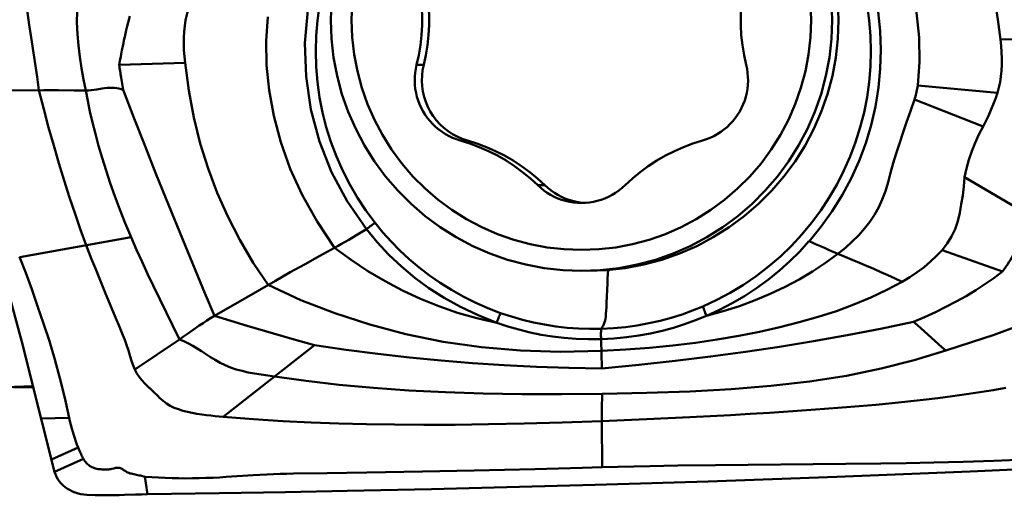
# Model space of a CAD drawing. Extents: x -58.8 to 37.3, y -29.7 to 25.2.
# Drawn here: x 11.9 to 16.6, y -5 to -2.7 of the extents above; entities that cross this region are included whole.
import ezdxf

# ---------------------------------------------------------------- set-up
doc = ezdxf.new("R2010")
doc.units = 0
doc.header["$LTSCALE"] = 23.1
doc.header["$PDMODE"] = 3
doc.header["$PDSIZE"] = 0.3125
doc.layers.get('Defpoints').update_dxf_attribs({"linetype": 'CONTINUOUS'})
doc.layers.add('1', color=4, linetype='BYBLOCK', lineweight=50)
doc.layers.add('2', color=7, linetype='BYBLOCK', lineweight=25)
doc.styles.get("Standard").update_dxf_attribs({"font": 'monos.ttf', "width": 0.8, "height": 3.5})
doc.dimstyles.get("Standard").update_dxf_attribs({"dimtxt": 3.5, "dimasz": 4.57, "dimexe": 0.18, "dimexo": 0.0625, "dimgap": 0.09, "dimtad": 1, "dimdec": 3, "dimdsep": 46, "dimtxsty": 'STANDARD', "dimcen": 0.09, "dimadec": 0, "dimazin": 0, "dimtp": 0.01, "dimtm": 0.01, "dimtfac": 1, "dimtdec": 3, "dimtofl": 0, "dimtmove": 0, "dimatfit": 0, "dimfxl": 1, "dimtolj": 1, "dimarcsym": 0})

# ---------------------------------------------------------------- blocks, each defined once
blk = doc.blocks.new('*D30')
at = {"layer": '2', "color": 0, "lineweight": -2}
for p, q in [((0, -0.2572), (0, 9.1551)), ((18, -4.6898), (18, 9.1551)), ((15.5, 8.9751), (2.5, 8.9751))]:
    blk.add_line(p, q, dxfattribs=at)
at = {"layer": '2', "color": 0}
for points in [[(2.5, 9.3917), (2.5, 8.5584), (0, 8.9751)], [(15.5, 9.3917), (15.5, 8.5584), (18, 8.9751)]]:
    blk.add_solid(points, dxfattribs=at)
at = {"layer": 'Defpoints', "color": 0}
for p in [(0, 8.9751), (0, -0.3197), (18, -4.7523)]:
    blk.add_point(p, dxfattribs=at)
at = {"layer": '2', "color": 0, "insert": (9.11, 10.8766), "char_height": 3.5, "attachment_point": 5}
blk.add_mtext('\\A1;18', dxfattribs=at)

msp = doc.modelspace()

# ---------------------------------------------------------------- linework, layer by layer
at = {"layer": '1'}
for p, q in [((12.408, -2.6756), (12.4005, -2.7054)), ((12.3959, -2.7242), (12.3916, -2.742)), ((12.4005, -2.7054), (12.3959, -2.7242)), ((12.384, -2.7752), (12.3806, -2.7905)), ((12.3876, -2.759), (12.384, -2.7752)), ((12.3916, -2.742), (12.3876, -2.759)), ((11.9362, -2.7781), (11.9647, -2.9664)), ((12.3746, -2.8191), (12.3707, -2.8387)), ((12.3775, -2.8052), (12.3746, -2.8191)), ((12.3806, -2.7905), (12.3775, -2.8052)), ((16.8861, -2.7786), (16.5714, -2.7877)), ((12.3649, -2.8682), (12.361, -2.8894)), ((12.3671, -2.8568), (12.3649, -2.8682)), ((12.3707, -2.8387), (12.3671, -2.8568)), ((12.3593, -2.8993), (12.3577, -2.9088)), ((12.3577, -2.9088), (12.6724, -2.8997)), ((12.361, -2.8894), (12.3593, -2.8993)), ((13.7796, -2.909), (13.8136, -2.909)), ((12.3595, -2.9223), (12.3633, -2.9475)), ((12.3633, -2.9475), (12.3641, -2.9529)), ((12.3641, -2.9529), (12.3669, -2.97)), ((11.9647, -2.9664), (11.9735, -3.03)), ((12.3669, -2.97), (12.3765, -3.0281)), ((16.1759, -3.0078), (16.5565, -3.043)), ((11.9966, -3.0299), (11.6286, -3.0316)), ((16.1599, -3.075), (16.4877, -3.2041)), ((13.988, -3.2706), (14.0221, -3.2706)), ((16.6723, -3.6077), (16.3995, -3.4461)), ((14.3589, -3.485), (14.3929, -3.485)), ((12.5801, -3.5468), (12.6745, -3.7769)), ((14.582, -3.569), (14.5629, -3.5671)), ((13.5394, -3.6954), (13.5056, -3.716)), ((11.8821, -3.8289), (12.4141, -3.7334)), ((12.2004, -3.7718), (12.2131, -3.8054)), ((12.2131, -3.8054), (12.2259, -3.8381)), ((13.3165, -3.8229), (13.3874, -3.7843)), ((16.5804, -3.898), (16.2915, -3.7953)), ((12.2259, -3.8381), (12.2436, -3.883)), ((13.246, -3.862), (13.3165, -3.8229)), ((12.2436, -3.883), (12.2663, -3.9393)), ((13.1757, -3.9016), (13.246, -3.862)), ((14.6575, -3.8912), (14.5679, -3.8946)), ((12.2663, -3.9393), (12.2925, -4.003)), ((12.5202, -3.9645), (12.6462, -4.223)), ((14.688, -4.0482), (14.6915, -3.9548)), ((12.2925, -4.003), (12.3452, -4.1287)), ((12.8126, -4.1107), (12.9557, -4.0282)), ((12.8126, -4.1107), (12.9695, -4.1572)), ((12.9695, -4.1572), (13.1826, -4.2195)), ((12.6462, -4.223), (12.4324, -4.3673)), ((13.1826, -4.2195), (13.2907, -4.2509)), ((14.6613, -4.2217), (14.6619, -4.2402)), ((16.3091, -4.2765), (16.4909, -4.2174)), ((11.9278, -4.3744), (11.8947, -4.2449)), ((13.2907, -4.2509), (12.8554, -4.5929)), ((14.6619, -4.2402), (14.6629, -4.2776)), ((12.049, -4.856), (11.9278, -4.3744)), ((14.6657, -4.3616), (14.6647, -4.3336)), ((13.0999, -4.4008), (13.0357, -4.3912)), ((11.9462, -4.4473), (10.4093, -4.4981)), ((11.854, -4.4536), (11.947, -4.4506)), ((14.6657, -4.5563), (14.6665, -4.4832)), ((14.6657, -4.5843), (14.6657, -4.5563)), ((11.985, -4.6017), (12.118, -4.5974)), ((12.8172, -4.5894), (12.8554, -4.5929)), ((14.6658, -4.6136), (14.6657, -4.5843)), ((14.6658, -4.6136), (14.8787, -4.6047)), ((14.6658, -4.6136), (14.6674, -4.835)), ((12.0342, -4.7973), (12.1617, -4.74)), ((12.1617, -4.74), (12.1698, -4.7593)), ((12.049, -4.856), (12.1866, -4.7946)), ((16.5391, -4.8039), (16.6903, -4.7979)), ((14.0552, -4.8503), (14.3451, -4.8435)), ((14.3451, -4.8435), (14.5703, -4.8377)), ((14.5703, -4.8377), (14.6674, -4.835)), ((14.6674, -4.835), (14.8944, -4.8294)), ((14.8944, -4.8294), (15.0282, -4.8269)), ((15.0282, -4.8269), (15.2092, -4.8241)), ((15.2092, -4.8241), (15.8317, -4.8182)), ((15.8317, -4.8182), (15.9989, -4.8164)), ((15.9989, -4.8164), (16.1207, -4.8146)), ((16.1207, -4.8146), (16.2516, -4.8121)), ((16.2516, -4.8121), (16.3922, -4.8086)), ((16.3922, -4.8086), (16.5391, -4.8039)), ((16.8462, -4.8364), (16.4253, -4.8549)), ((12.4821, -4.8891), (12.4807, -4.8798)), ((12.8692, -4.881), (12.9984, -4.8724)), ((13.35, -4.8635), (13.5417, -4.8604)), ((13.5417, -4.8604), (13.8078, -4.8555)), ((13.8078, -4.8555), (14.0552, -4.8503)), ((15.7888, -4.8803), (15.1738, -4.9021)), ((16.4253, -4.8549), (15.7888, -4.8803)), ((13.8509, -4.9395), (13.4483, -4.9482)), ((14.2106, -4.9306), (13.8509, -4.9395)), ((14.6332, -4.919), (14.2106, -4.9306)), ((15.1738, -4.9021), (14.6332, -4.919)), ((12.2423, -4.9681), (12.203, -4.9663)), ((12.8353, -4.9591), (12.493, -4.9639)), ((13.1535, -4.9538), (12.8353, -4.9591)), ((13.4483, -4.9482), (13.1535, -4.9538))]:
    msp.add_line(p, q, dxfattribs=at)
for points in [[(16.1759, -3.0078), (16.184, -2.8942), (16.1817, -2.7777), (16.1691, -2.6581), (16.1467, -2.5347), (16.1141, -2.4083), (16.0689, -2.2817), (16.0105, -2.1558), (15.9397, -2.0296), (15.8564, -1.9031)], [(13.5394, -3.6954), (13.4472, -3.5614), (13.3723, -3.4216), (13.3147, -3.2761), (13.2741, -3.1229), (13.2508, -2.964), (13.2458, -2.8056), (13.2596, -2.6477), (13.2916, -2.4903), (13.3406, -2.3396), (13.4061, -2.1977), (13.4886, -2.0625), (13.5882, -1.934)], [(15.7044, -1.9919), (15.7585, -2.066), (15.8073, -2.1428), (15.8507, -2.2222), (15.8889, -2.3047), (15.9218, -2.3899), (15.9489, -2.4766), (15.9701, -2.565), (15.9856, -2.655), (15.995, -2.7454), (15.9985, -2.8362), (15.996, -2.9274), (15.9875, -3.0179), (15.973, -3.1076), (15.9526, -3.1966), (15.9266, -3.2836), (15.8948, -3.3687), (15.8573, -3.4519), (15.8146, -3.5321), (15.767, -3.6089), (15.7142, -3.6826), (15.6563, -3.7534)], [(16.336, -1.9913), (16.3763, -2.0713), (16.4129, -2.1534), (16.446, -2.2378), (16.4755, -2.3244), (16.5015, -2.4132), (16.524, -2.504), (16.5432, -2.5966), (16.559, -2.6912), (16.5714, -2.7877)], [(11.9053, -2.0242), (11.902, -2.063), (11.8989, -2.1033), (11.8964, -2.1452), (11.8947, -2.1891), (11.8938, -2.2347), (11.8937, -2.2821), (11.8944, -2.3313), (11.8961, -2.3821), (11.8987, -2.4345), (11.9024, -2.4885), (11.9071, -2.544), (11.9128, -2.6006), (11.9197, -2.6587), (11.9275, -2.7179), (11.9362, -2.7781)], [(12.2044, -2.3715), (12.1911, -2.4271), (12.1793, -2.483), (12.1694, -2.5391), (12.1618, -2.5952), (12.1572, -2.6511), (12.1558, -2.7067), (12.1577, -2.7618), (12.1624, -2.8164), (12.1693, -2.8707), (12.1779, -2.9246), (12.1874, -2.9784), (12.1974, -3.032)], [(13.7796, -2.4802), (13.79, -2.5274), (13.7979, -2.5748), (13.8031, -2.6225), (13.8057, -2.6705), (13.8057, -2.7187), (13.8031, -2.7667), (13.7979, -2.8144), (13.79, -2.8618), (13.7796, -2.909)], [(13.8136, -2.4802), (13.824, -2.5274), (13.8319, -2.5748), (13.8371, -2.6225), (13.8397, -2.6705), (13.8397, -2.7187), (13.8371, -2.7667), (13.8319, -2.8144), (13.824, -2.8618), (13.8136, -2.909)], [(15.3552, -2.909), (15.3448, -2.8618), (15.3369, -2.8144), (15.3317, -2.7667), (15.3291, -2.7187), (15.3291, -2.6705), (15.3317, -2.6225), (15.3369, -2.5748), (15.3448, -2.5274), (15.3552, -2.4802)], [(13.3154, -2.6235), (13.3052, -2.6966), (13.2991, -2.7701), (13.2971, -2.8439), (13.2991, -2.9177), (13.3053, -2.9913), (13.3155, -3.0643), (13.3297, -3.1364), (13.3478, -3.2075), (13.3699, -3.2778), (13.3961, -3.3473), (13.4262, -3.4155), (13.46, -3.4816), (13.497, -3.5452), (13.5373, -3.6063), (13.5807, -3.6648)], [(13.3729, -2.6049), (13.3696, -2.6946), (13.3729, -2.7843), (13.3829, -2.8735), (13.3996, -2.9616), (13.4228, -3.0483), (13.4524, -3.133), (13.4882, -3.2153), (13.5301, -3.2946), (13.5778, -3.3706), (13.631, -3.4428), (13.6895, -3.5108), (13.7528, -3.5743), (13.8208, -3.6328), (13.8929, -3.6861), (13.9687, -3.7338), (14.048, -3.7758), (14.1301, -3.8116), (14.2147, -3.8413), (14.3013, -3.8645), (14.3893, -3.8812), (14.4784, -3.8912), (14.5679, -3.8946)], [(13.472, -2.6126), (13.4689, -2.6946), (13.472, -2.7766), (13.4812, -2.8587), (13.4964, -2.9394), (13.5177, -3.0187), (13.5449, -3.0966), (13.5777, -3.1719), (13.616, -3.2444), (13.6599, -3.3144), (13.7086, -3.3804), (13.7621, -3.4426), (13.8204, -3.501), (13.8825, -3.5546), (13.9485, -3.6033), (14.0183, -3.6473), (14.0908, -3.6857), (14.1659, -3.7185), (14.2438, -3.7457), (14.323, -3.767), (14.4031, -3.7822), (14.4846, -3.7914), (14.5674, -3.7946)], [(15.6628, -2.6126), (15.6659, -2.6946), (15.6628, -2.7766), (15.6535, -2.8587), (15.6383, -2.9394), (15.6171, -3.0187), (15.5899, -3.0966), (15.5571, -3.1719), (15.5188, -3.2444), (15.4749, -3.3144), (15.4262, -3.3804), (15.3727, -3.4426), (15.3144, -3.501), (15.2523, -3.5546), (15.1863, -3.6033), (15.1165, -3.6473), (15.044, -3.6857), (14.9688, -3.7185), (14.891, -3.7457), (14.8118, -3.767), (14.7317, -3.7822), (14.6502, -3.7914), (14.5674, -3.7946)], [(15.7938, -2.6049), (15.7972, -2.6946), (15.7938, -2.7843), (15.7838, -2.8735), (15.7671, -2.9616), (15.7439, -3.0483), (15.7143, -3.133), (15.6785, -3.2153), (15.6366, -3.2946), (15.5889, -3.3706), (15.5357, -3.4428), (15.4773, -3.5108), (15.4139, -3.5743), (15.346, -3.6328), (15.2739, -3.6861), (15.198, -3.7338), (15.1187, -3.7758), (15.0366, -3.8116), (14.952, -3.8413), (14.8655, -3.8645), (14.7774, -3.8812), (14.6884, -3.8912), (14.5988, -3.8946)], [(15.7629, -2.6049), (15.7663, -2.6946), (15.7629, -2.7843), (15.7529, -2.8735), (15.7362, -2.9616), (15.713, -3.0483), (15.6834, -3.133), (15.6476, -3.2153), (15.6057, -3.2946), (15.558, -3.3706), (15.5048, -3.4428), (15.4464, -3.5108), (15.383, -3.5743), (15.3151, -3.6328), (15.243, -3.6861), (15.1671, -3.7338), (15.0879, -3.7758), (15.0057, -3.8116), (14.9211, -3.8413), (14.8346, -3.8645), (14.7465, -3.8812), (14.6575, -3.8912)], [(15.1482, -4.0647), (15.2145, -4.0339), (15.2793, -3.9994), (15.3423, -3.9613), (15.4035, -3.9194), (15.4624, -3.874), (15.5185, -3.8255), (15.5715, -3.7744), (15.6213, -3.7207), (15.6681, -3.6642), (15.7119, -3.6051), (15.7524, -3.5435), (15.7894, -3.4799), (15.8228, -3.4142), (15.8525, -3.3469), (15.8784, -3.278), (15.9005, -3.2077), (15.9187, -3.1363), (15.9329, -3.064), (15.9431, -2.9909), (15.9493, -2.9173), (15.9513, -2.8436), (15.9492, -2.7698), (15.9431, -2.6962), (15.9329, -2.6232)], [(12.6724, -2.8997), (12.6693, -2.8691), (12.6673, -2.839), (12.6665, -2.8093), (12.6667, -2.7798), (12.6681, -2.7508), (12.6709, -2.7226), (12.675, -2.6956), (12.6805, -2.6695), (12.6873, -2.6444)], [(13.0678, -2.6796), (13.0598, -2.7932), (13.0621, -2.9097), (13.0747, -3.0293), (13.097, -3.1527), (13.1297, -3.2791), (13.1749, -3.4057), (13.2332, -3.5316), (13.3041, -3.6578), (13.3874, -3.7843)], [(16.5714, -2.7877), (16.5745, -2.8183), (16.5765, -2.8484), (16.5773, -2.8781), (16.5771, -2.9076), (16.5757, -2.9366), (16.5729, -2.9648), (16.5688, -2.9918), (16.5633, -3.0179), (16.5565, -3.043)], [(12.3577, -2.9088), (12.3589, -2.9177), (12.3595, -2.9223)], [(13.0702, -3.9622), (12.9988, -3.8557), (12.9342, -3.7466), (12.8766, -3.6351), (12.8261, -3.5215), (12.7825, -3.4054), (12.7453, -3.2853), (12.7145, -3.1608), (12.6902, -3.0322), (12.6724, -2.8997)], [(13.988, -3.2706), (13.9696, -3.2647), (13.9518, -3.2577), (13.9345, -3.2496), (13.9176, -3.2403), (13.9014, -3.23), (13.8859, -3.2187), (13.8711, -3.2064), (13.8572, -3.1931), (13.8441, -3.179), (13.832, -3.1641), (13.8208, -3.1484), (13.8107, -3.1321), (13.8016, -3.1152), (13.7936, -3.0976), (13.7868, -3.0796), (13.7812, -3.0613), (13.7767, -3.0425), (13.7734, -3.0236), (13.7714, -3.0045), (13.7705, -2.9852), (13.771, -2.966), (13.7726, -2.9469), (13.7755, -2.9279), (13.7796, -2.909)], [(13.8447, -3.1321), (13.8327, -3.1091), (13.8229, -3.0854), (13.8152, -3.0613), (13.8095, -3.0363), (13.8059, -3.0108), (13.8046, -2.9852), (13.8054, -2.9598), (13.8084, -2.9344), (13.8136, -2.909)], [(15.3552, -2.909), (15.3593, -2.9279), (15.3622, -2.9469), (15.3638, -2.966), (15.3642, -2.9852), (15.3634, -3.0045), (15.3614, -3.0236), (15.3581, -3.0425), (15.3536, -3.0613), (15.348, -3.0796), (15.3412, -3.0976), (15.3332, -3.1152), (15.3241, -3.1321), (15.314, -3.1484), (15.3028, -3.1641), (15.2907, -3.179), (15.2776, -3.1931), (15.2637, -3.2064), (15.2489, -3.2187), (15.2334, -3.23), (15.2172, -3.2403), (15.2003, -3.2496), (15.183, -3.2577), (15.1652, -3.2647), (15.1467, -3.2706)], [(16.1599, -3.075), (16.162, -3.0675), (16.164, -3.06), (16.166, -3.0526), (16.1679, -3.0451), (16.1697, -3.0377), (16.1714, -3.0302), (16.173, -3.0228), (16.1745, -3.0153), (16.1759, -3.0078)], [(11.9735, -3.03), (11.9966, -3.1203), (12.0202, -3.2088), (12.0444, -3.2954), (12.0691, -3.3799), (12.0944, -3.4625), (12.1201, -3.543), (12.1464, -3.6213), (12.1732, -3.6976), (12.2004, -3.7718)], [(11.9966, -3.0299), (12.0204, -3.03), (12.0679, -3.0305)], [(12.0679, -3.0305), (12.143, -3.0316), (12.1696, -3.0319), (12.1974, -3.032)], [(12.1974, -3.032), (12.2108, -3.0315), (12.2241, -3.0303), (12.2373, -3.0287), (12.2503, -3.0267), (12.2757, -3.0226)], [(12.1974, -3.032), (12.2071, -3.0811), (12.218, -3.132), (12.2303, -3.1848), (12.244, -3.2394), (12.2593, -3.2958), (12.2761, -3.3539), (12.2946, -3.4136), (12.3148, -3.4748), (12.3368, -3.5375), (12.3607, -3.6016), (12.3864, -3.667), (12.4141, -3.7334)], [(12.2757, -3.0226), (12.2881, -3.0208), (12.3002, -3.0194), (12.3121, -3.0185), (12.3236, -3.0182), (12.3349, -3.0186), (12.3458, -3.0197), (12.3564, -3.0216), (12.3666, -3.0244), (12.3765, -3.0281)], [(12.3765, -3.0281), (12.4295, -3.1657), (12.4811, -3.2982), (12.5314, -3.4256), (12.5801, -3.5468)], [(16.5565, -3.043), (16.5466, -3.0712), (16.5361, -3.0989), (16.525, -3.1261), (16.5132, -3.1526), (16.5008, -3.1786), (16.4877, -3.2041)], [(15.7938, -3.8133), (15.8294, -3.7844), (15.8625, -3.7547), (15.893, -3.724), (15.921, -3.6926), (15.9464, -3.6603), (15.9692, -3.6263), (15.9889, -3.5904), (16.0059, -3.5527), (16.0212, -3.5128), (16.0343, -3.4702), (16.0457, -3.4254), (16.0582, -3.3794), (16.0727, -3.3327), (16.0882, -3.2848), (16.1047, -3.2352), (16.1222, -3.1836), (16.1406, -3.1302), (16.1599, -3.075)], [(14.0221, -3.2706), (13.9975, -3.2624), (13.974, -3.2523), (13.9516, -3.2403), (13.9302, -3.2264), (13.9099, -3.2105), (13.8912, -3.1931), (13.8741, -3.1743), (13.8586, -3.154), (13.8447, -3.1321)], [(16.4877, -3.2041), (16.4675, -3.2428), (16.4494, -3.2822), (16.4336, -3.3222), (16.42, -3.3629), (16.4086, -3.4042), (16.3995, -3.4461)], [(13.988, -3.2706), (14.0341, -3.2852), (14.0791, -3.3021), (14.1229, -3.3214), (14.1657, -3.3431), (14.2074, -3.3672), (14.2476, -3.3935), (14.2862, -3.4218), (14.3233, -3.4524), (14.3589, -3.485)], [(14.0221, -3.2706), (14.0681, -3.2852), (14.1131, -3.3021), (14.1569, -3.3214), (14.1997, -3.3431), (14.2414, -3.3672), (14.2816, -3.3935), (14.3202, -3.4218), (14.3573, -3.4524), (14.3929, -3.485)], [(14.7759, -3.485), (14.8115, -3.4524), (14.8486, -3.4218), (14.8872, -3.3935), (14.9274, -3.3672), (14.9691, -3.3431), (15.0119, -3.3214), (15.0557, -3.3021), (15.1007, -3.2852), (15.1467, -3.2706)], [(11.8947, -4.2449), (11.8608, -4.1156), (11.8434, -4.051), (11.8257, -3.9866), (11.8076, -3.9225), (11.7891, -3.8586), (11.7702, -3.795), (11.7509, -3.7317), (11.7312, -3.6688), (11.7113, -3.6066), (11.6912, -3.5452), (11.671, -3.4845), (11.6508, -3.4246)], [(16.3995, -3.4461), (16.3957, -3.4906), (16.3904, -3.5339), (16.3835, -3.5759), (16.3759, -3.6171), (16.3667, -3.657), (16.3539, -3.6948), (16.3367, -3.7304), (16.3159, -3.7639), (16.2915, -3.7953)], [(14.3589, -3.485), (14.3732, -3.498), (14.3882, -3.51), (14.4039, -3.521), (14.4203, -3.5309), (14.4374, -3.5399), (14.4549, -3.5477), (14.4729, -3.5543), (14.4914, -3.5598), (14.5101, -3.5641), (14.529, -3.5671), (14.5482, -3.569), (14.5674, -3.5696)], [(14.5629, -3.5671), (14.544, -3.564), (14.5254, -3.5598), (14.5069, -3.5543), (14.4889, -3.5477), (14.4715, -3.5399), (14.4545, -3.531), (14.4381, -3.5211), (14.4224, -3.5101), (14.4073, -3.4981), (14.3929, -3.485)], [(14.5674, -3.5696), (14.5866, -3.569), (14.6058, -3.5671), (14.6247, -3.5641), (14.6434, -3.5598), (14.6619, -3.5543), (14.6799, -3.5477), (14.6974, -3.5399), (14.7145, -3.5309), (14.7309, -3.521), (14.7466, -3.51), (14.7616, -3.498), (14.7759, -3.485)], [(13.5807, -3.6648), (13.579, -3.6658), (13.5764, -3.6676), (13.5729, -3.6701), (13.5685, -3.6732), (13.5635, -3.677), (13.558, -3.6812), (13.552, -3.6857), (13.5458, -3.6905), (13.5394, -3.6954)], [(13.5807, -3.6648), (13.6181, -3.7103), (13.6578, -3.7546), (13.7, -3.7975), (13.7445, -3.8388), (13.7913, -3.8784), (13.8405, -3.9162), (13.892, -3.9521), (13.9458, -3.9859), (14.0018, -4.0174), (14.0597, -4.0465), (14.1196, -4.0728), (14.1813, -4.0965)], [(13.5056, -3.716), (13.4887, -3.7261), (13.4549, -3.746)], [(13.5394, -3.6954), (13.5913, -3.7581), (13.6471, -3.8176), (13.7071, -3.874), (13.7706, -3.9273), (13.8382, -3.9775), (13.9111, -4.0243), (13.9896, -4.0674), (14.0734, -4.1071), (14.1625, -4.1432)], [(12.4141, -3.7334), (12.4405, -3.7936), (12.4671, -3.8521), (12.4937, -3.9091), (12.5202, -3.9645)], [(13.4549, -3.746), (13.4381, -3.7558), (13.4212, -3.7654), (13.4043, -3.7749), (13.3874, -3.7843)], [(15.6554, -3.753), (15.6114, -3.8017), (15.5644, -3.8484), (15.5145, -3.8931), (15.4613, -3.9362), (15.4052, -3.9773), (15.3474, -4.0153), (15.2883, -4.05), (15.2276, -4.0816), (15.1652, -4.1103)], [(15.6554, -3.753), (15.6713, -3.7596), (15.687, -3.7662), (15.7025, -3.773), (15.7179, -3.7798), (15.733, -3.7868), (15.7482, -3.7936), (15.7634, -3.8003), (15.7786, -3.8068), (15.7938, -3.8133)], [(12.6745, -3.7769), (12.7671, -4.0014), (12.8126, -4.1107)], [(13.3874, -3.7843), (13.4661, -3.8423), (13.5465, -3.8957), (13.6287, -3.9446), (13.7125, -3.9888), (13.798, -4.0286), (13.8858, -4.0639), (13.9758, -4.0948), (14.0681, -4.1212), (14.1625, -4.1432)], [(16.2915, -3.7953), (16.265, -3.8235), (16.2364, -3.8505), (16.2057, -3.8763), (16.1728, -3.9009), (16.1379, -3.9244), (16.1009, -3.9467)], [(16.5804, -3.898), (16.5886, -3.887), (16.5964, -3.876), (16.6041, -3.8649), (16.6115, -3.8537), (16.6187, -3.8425), (16.6255, -3.8312), (16.6321, -3.8198), (16.6384, -3.8084), (16.6445, -3.7969)], [(11.8818, -3.828), (11.9108, -3.9042), (11.9394, -3.9826), (11.9678, -4.0635), (11.9963, -4.1461), (12.0237, -4.231), (12.0501, -4.3187), (12.0746, -4.4088), (12.0974, -4.502), (12.118, -4.5974)], [(15.1655, -4.1102), (15.2454, -4.0879), (15.3229, -4.063), (15.3979, -4.0353), (15.4706, -4.0049), (15.5408, -3.9717), (15.6082, -3.936), (15.6728, -3.8976), (15.7347, -3.8567), (15.7938, -3.8133)], [(15.7938, -3.8133), (15.8282, -3.8275), (15.8625, -3.8418), (15.8967, -3.8563), (15.9307, -3.8709), (15.9647, -3.8857), (15.9987, -3.9006), (16.0327, -3.9158), (16.0668, -3.9312), (16.1009, -3.9467)], [(12.9557, -4.0282), (13.1054, -3.9418), (13.1757, -3.9016)], [(14.6915, -3.9548), (14.6924, -3.932), (14.6936, -3.9109), (14.6949, -3.8919), (14.695, -3.8905)], [(16.1556, -4.1389), (16.2083, -4.116), (16.2597, -4.0922), (16.3098, -4.0675), (16.3588, -4.0418), (16.4065, -4.0152), (16.4526, -3.9875), (16.4968, -3.9587), (16.5395, -3.9289), (16.5804, -3.898)], [(16.1009, -3.9467), (16.0274, -3.9858), (15.9505, -4.0223), (15.8702, -4.056), (15.7864, -4.0869), (15.6991, -4.1151), (15.6087, -4.141), (15.5153, -4.1648), (15.4188, -4.1863), (15.3194, -4.2058), (15.2172, -4.2232), (15.1121, -4.2385), (15.0042, -4.2516), (14.8933, -4.2625), (14.7796, -4.2712), (14.6629, -4.2776)], [(14.6629, -4.2776), (14.4671, -4.2818), (14.2758, -4.2759), (14.089, -4.2599), (13.9064, -4.2336), (13.7284, -4.1971), (13.5556, -4.1517), (13.3885, -4.0976), (13.2267, -4.0344), (13.0702, -3.9622)], [(14.6622, -4.1721), (14.6644, -4.1673), (14.6665, -4.1635), (14.6687, -4.1602), (14.6708, -4.1571), (14.6729, -4.1538), (14.6748, -4.1499), (14.6767, -4.1453), (14.6785, -4.1397), (14.6803, -4.1327), (14.6819, -4.1241), (14.6834, -4.1137), (14.6847, -4.1011), (14.686, -4.0861), (14.6871, -4.0684), (14.688, -4.0482)], [(16.4909, -4.2174), (16.5356, -4.2025), (16.5792, -4.1871), (16.6214, -4.1712), (16.6618, -4.1545), (16.7002, -4.1368), (16.7362, -4.1182), (16.7698, -4.0986), (16.8008, -4.0778), (16.829, -4.0559), (16.8547, -4.033), (16.8774, -4.0086)], [(14.6622, -4.1721), (14.7205, -4.1691), (14.7779, -4.1637), (14.8343, -4.1559), (14.8898, -4.1458), (14.9441, -4.1335), (14.9971, -4.1191), (15.0488, -4.1028), (15.0992, -4.0846), (15.1482, -4.0647)], [(15.1482, -4.0647), (15.1485, -4.0661), (15.1494, -4.0687), (15.1507, -4.0724), (15.1524, -4.077), (15.1545, -4.0826), (15.1569, -4.0888), (15.1596, -4.0956), (15.1625, -4.1028), (15.1655, -4.1102)], [(12.3452, -4.1287), (12.356, -4.1549), (12.3752, -4.2024)], [(12.7223, -4.1696), (12.7406, -4.1569), (12.7587, -4.1445), (12.7767, -4.1327), (12.7947, -4.1214), (12.8126, -4.1107)], [(14.1813, -4.0965), (14.1804, -4.098), (14.1791, -4.1007), (14.1774, -4.1045), (14.1754, -4.1093), (14.1731, -4.115), (14.1706, -4.1214), (14.168, -4.1283), (14.1652, -4.1357), (14.1625, -4.1432)], [(14.1813, -4.0965), (14.2329, -4.1136), (14.2852, -4.1286), (14.338, -4.1414), (14.3914, -4.152), (14.4451, -4.1605), (14.4991, -4.1667), (14.5534, -4.1708), (14.6078, -4.1725), (14.6622, -4.1721)], [(14.6613, -4.2217), (14.723, -4.2182), (14.7831, -4.2125), (14.8416, -4.2046), (14.8982, -4.1944), (14.9531, -4.1819), (15.0072, -4.1672), (15.0608, -4.1504), (15.1136, -4.1314), (15.1655, -4.1102)], [(16.1556, -4.1389), (15.9972, -4.1716), (15.8374, -4.2023), (15.6763, -4.231), (15.5145, -4.2576), (15.3514, -4.2823), (15.1851, -4.305), (15.0151, -4.3258), (14.842, -4.3447), (14.6657, -4.3616)], [(16.2243, -4.1997), (16.2079, -4.185), (16.1911, -4.17), (16.1737, -4.1547), (16.1556, -4.1389)], [(12.6462, -4.223), (12.6658, -4.2095), (12.685, -4.1961), (12.7223, -4.1696)], [(14.1625, -4.1432), (14.2156, -4.1608), (14.2689, -4.1761), (14.3225, -4.1893), (14.3757, -4.2002), (14.4293, -4.2089), (14.4844, -4.2154), (14.5417, -4.2197), (14.6007, -4.2218), (14.6613, -4.2217)], [(14.6622, -4.1721), (14.6618, -4.1737), (14.6615, -4.1766), (14.6613, -4.1806), (14.6611, -4.1857), (14.661, -4.1917), (14.6609, -4.1985), (14.661, -4.2059), (14.6611, -4.2137), (14.6613, -4.2217)], [(12.3752, -4.2024), (12.3842, -4.2252), (12.3929, -4.2489), (12.4015, -4.2759), (12.4098, -4.3043), (12.4179, -4.3302), (12.4256, -4.3514), (12.4324, -4.3673)], [(12.751, -4.2792), (12.73, -4.2657), (12.7092, -4.2531), (12.6883, -4.2417), (12.6674, -4.2316), (12.6462, -4.223)], [(16.3089, -4.2763), (16.2907, -4.26), (16.2243, -4.1997)], [(13.0357, -4.3912), (13.0046, -4.3862), (12.9743, -4.3805), (12.945, -4.3739), (12.9168, -4.3662), (12.8898, -4.3572), (12.8641, -4.3467), (12.8397, -4.3346), (12.8164, -4.3213), (12.7941, -4.3073), (12.751, -4.2792)], [(14.6657, -4.3616), (14.508, -4.3589), (14.3521, -4.3537), (14.198, -4.3461), (14.0464, -4.336), (13.8965, -4.3235), (13.7462, -4.3087), (13.5948, -4.2917), (13.4429, -4.2724), (13.2907, -4.2509)], [(14.6647, -4.3336), (14.6639, -4.3149), (14.6636, -4.3056), (14.6633, -4.2963), (14.6631, -4.2869), (14.6629, -4.2776)], [(14.6665, -4.4832), (14.8798, -4.4788), (15.085, -4.4715), (15.2828, -4.4604), (15.4738, -4.4449), (15.6584, -4.4245), (15.8344, -4.3969), (16.0005, -4.3624), (16.158, -4.3221), (16.3089, -4.2763)], [(12.4324, -4.3673), (12.4423, -4.3854), (12.4538, -4.4024), (12.4666, -4.4183), (12.4806, -4.4334), (12.4953, -4.4479), (12.5101, -4.462), (12.5244, -4.4761), (12.5385, -4.4903), (12.5527, -4.504), (12.5675, -4.5172), (12.5835, -4.5294), (12.6012, -4.5402), (12.6203, -4.5495), (12.6406, -4.5574), (12.6621, -4.5642), (12.6842, -4.5699), (12.7069, -4.5746), (12.7296, -4.5786), (12.7524, -4.582), (12.7748, -4.5849), (12.7965, -4.5874), (12.8172, -4.5894)], [(14.6665, -4.4832), (14.4722, -4.485), (14.2823, -4.4845), (14.0972, -4.4814), (13.9172, -4.4754), (13.7426, -4.4665), (13.5734, -4.4546), (13.4098, -4.4396), (13.2519, -4.4217), (13.0999, -4.4008)], [(14.8787, -4.6047), (15.0852, -4.5951), (15.1837, -4.59), (15.2804, -4.5848), (15.3748, -4.5794), (15.4665, -4.5738), (15.5564, -4.568), (15.6443, -4.5619), (15.7298, -4.5556), (15.8135, -4.549), (15.8953, -4.5422), (15.9749, -4.5351), (16.0524, -4.5277), (16.1279, -4.5199), (16.201, -4.5118), (16.272, -4.5033), (16.341, -4.4944), (16.4079, -4.4851), (16.4726, -4.4753), (16.5355, -4.4651), (16.5964, -4.4543)], [(12.118, -4.5974), (12.1221, -4.6148), (12.1263, -4.6318), (12.1307, -4.6484), (12.1353, -4.6647), (12.1401, -4.6806), (12.1451, -4.6961), (12.1504, -4.7112), (12.1559, -4.7258), (12.1617, -4.74)], [(12.8554, -4.5929), (13.0003, -4.6044), (13.1401, -4.6133), (13.2753, -4.62), (13.408, -4.625), (13.54, -4.6286), (13.6739, -4.6307), (13.8138, -4.6314), (13.9634, -4.6309), (14.1235, -4.629), (14.2944, -4.6256), (14.4752, -4.6205), (14.6658, -4.6136)], [(12.1698, -4.7593), (12.1725, -4.7655), (12.1751, -4.7716), (12.1779, -4.7776), (12.1807, -4.7834), (12.1836, -4.7891), (12.1866, -4.7946)], [(12.1866, -4.7946), (12.1899, -4.8), (12.1935, -4.8052), (12.1975, -4.8102), (12.2019, -4.8149), (12.2065, -4.8194), (12.2113, -4.8235), (12.2164, -4.8272), (12.2218, -4.8307), (12.2275, -4.8337), (12.2333, -4.8363), (12.2392, -4.8386), (12.2451, -4.8405), (12.2512, -4.8419), (12.2573, -4.8431), (12.2634, -4.8439), (12.2696, -4.8445), (12.2759, -4.8449), (12.2821, -4.8452), (12.2884, -4.8454), (12.2946, -4.8455), (12.3007, -4.8454), (12.3066, -4.845), (12.3122, -4.8443), (12.3176, -4.8434), (12.3226, -4.8423), (12.3318, -4.8398)], [(12.3318, -4.8398), (12.3362, -4.8388), (12.3403, -4.8379), (12.3444, -4.8373), (12.3484, -4.8369), (12.3523, -4.8368), (12.3562, -4.8371), (12.36, -4.8378), (12.3638, -4.839), (12.3675, -4.8406), (12.3712, -4.8426), (12.3748, -4.8448), (12.3785, -4.8472), (12.3822, -4.8498), (12.3862, -4.8525), (12.3903, -4.8551), (12.3947, -4.8577), (12.3994, -4.86), (12.4045, -4.862), (12.4099, -4.8638), (12.4156, -4.8653), (12.4216, -4.8667), (12.4277, -4.8679), (12.4405, -4.8704)], [(12.203, -4.9663), (12.189, -4.9651), (12.175, -4.9628), (12.1612, -4.9595), (12.1479, -4.9553), (12.1351, -4.9503), (12.1228, -4.9443), (12.1111, -4.9374), (12.1001, -4.9297), (12.0898, -4.9213), (12.0802, -4.912), (12.0714, -4.9018), (12.0639, -4.891), (12.0577, -4.8798), (12.0527, -4.8682), (12.049, -4.856)], [(12.4405, -4.8704), (12.447, -4.8718), (12.4536, -4.8733), (12.4602, -4.8748), (12.4807, -4.8798)], [(12.4807, -4.8798), (12.5131, -4.8821), (12.5456, -4.8841), (12.5781, -4.8856), (12.6106, -4.8867), (12.643, -4.8875), (12.6753, -4.8877), (12.7075, -4.8876), (12.7399, -4.887), (12.7723, -4.886), (12.8047, -4.8846), (12.8369, -4.8829), (12.8692, -4.881)], [(12.493, -4.9639), (12.4916, -4.9545), (12.4821, -4.8891)], [(12.9984, -4.8724), (13.0307, -4.8705), (13.0629, -4.8688), (13.0951, -4.8675), (13.1273, -4.8666), (13.1593, -4.8658), (13.1912, -4.8653), (13.35, -4.8635)], [(12.3823, -4.9672), (12.3568, -4.9679), (12.3321, -4.9685), (12.308, -4.9688), (12.2849, -4.969), (12.263, -4.9687), (12.2423, -4.9681)], [(12.493, -4.9639), (12.4641, -4.9645), (12.436, -4.9653), (12.3823, -4.9672)]]:
    msp.add_lwpolyline(points, dxfattribs=at)

# ---------------------------------------------------------------- dimensions: what is measured, and where the dimension line sits
at = {"layer": '2'}
dim = msp.add_linear_dim(base=(0, 8.9751), p1=(18, -4.7523), p2=(0, -0.3197), angle=180, dimstyle='STANDARD', override={"dimasz": 2.5}, dxfattribs=at)
dim.commit()
dim.dimension.update_dxf_attribs({"geometry": '*D30', "text_midpoint": (9.11, 8.9751), "dimtype": 160})

doc.saveas('drawing.dxf')
